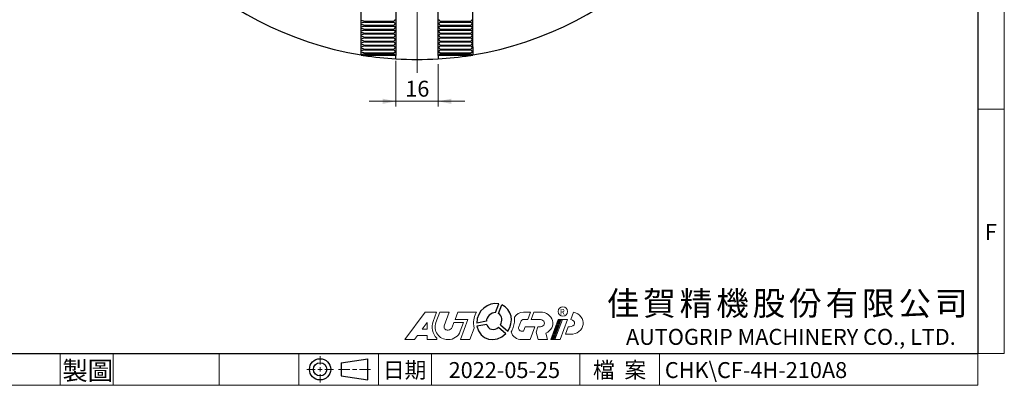
# Model space of a CAD drawing. Units: millimetres. Extents: x 10 to 830, y 10 to 584.
# Drawn here: x 459 to 830, y 10 to 148 of the extents above; entities that cross this region are included whole.
import ezdxf

# ---------------------------------------------------------------- set-up
doc = ezdxf.new("R2010")
doc.units = ezdxf.units.MM
doc.header["$LTSCALE"] = 2
doc.styles.add('SLDTEXTSTYLE0', font='TXT', dxfattribs={"width": 0.75})
doc.styles.add('SLDTEXTSTYLE1', font='TXT', dxfattribs={"width": 0.75, "bigfont": 'bigfont'})
doc.styles.add('SLDTEXTSTYLE17', font='TXT', dxfattribs={"width": 0.625, "bigfont": 'bigfont'})
doc.styles.add('SLDTEXTSTYLE2', font='TXT', dxfattribs={"width": 0.7, "bigfont": 'bigfont'})
doc.styles.add('SLDTEXTSTYLE3', font='TXT', dxfattribs={"width": 0.605})
doc.styles.add('SLDTEXTSTYLE4', font='TXT', dxfattribs={"width": 0.744681})
doc.dimstyles.new('SLDDIMSTYLE2', dxfattribs={"dimtxt": 6, "dimasz": 5, "dimexe": 0, "dimexo": 0.0625, "dimgap": 1.5, "dimtad": 1, "dimdec": 3, "dimrnd": 1e-09, "dimzin": 12, "dimdsep": 46, "dimtxsty": 'SLDTEXTSTYLE0', "dimsah": 1, "dimcen": 0.09, "dimadec": 0, "dimazin": 3, "dimtfac": 1, "dimtdec": 3, "dimtmove": 0, "dimatfit": 0, "dimfxl": 0, "dimfrac": 2, "dimtolj": 1, "dimtzin": 12, "dimarcsym": 0})

# ---------------------------------------------------------------- blocks, each defined once
blk = doc.blocks.new('SW_NOTE_0')
at = {"color": 0, "linetype": 'Continuous', "lineweight": 0, "char_height": 9, "attachment_point": 3, "style": 'SLDTEXTSTYLE2'}
for s, insert in [('佳', (12.38, 11.6)), ('賀', (26.12, 11.6)), ('精', (39.87, 11.6)), ('機', (53.63, 11.6)), ('股', (67.37, 11.6)), ('份', (81.13, 11.6)), ('有', (94.88, 11.6)), ('限', (108.63, 11.6)), ('公', (122.37, 11.6)), ('司', (136.13, 11.6))]:
    blk.add_mtext(s, dxfattribs=dict(at, insert=insert))
blk = doc.blocks.new('_D_4')
at = {"color": 7, "linetype": 'Continuous', "lineweight": 0}
for p, q in [((600.54, 132.24), (600.54, 114.97)), ((616.54, 130.98), (616.54, 114.97)), ((600.54, 116.97), (590.54, 116.97)), ((600.54, 116.97), (616.54, 116.97)), ((616.54, 116.97), (626.54, 116.97))]:
    blk.add_line(p, q, dxfattribs=at)
at = {"color": 7, "linetype": 'Continuous', "lineweight": 18}
for points in [[(600.54, 116.97), (595.54, 117.97), (595.54, 115.97)], [(616.54, 116.97), (621.54, 115.97), (621.54, 117.97)]]:
    blk.add_solid(points, dxfattribs=at)
at = {"color": 7, "linetype": 'Continuous', "lineweight": 18, "insert": (604.11, 124.71), "char_height": 6, "attachment_point": 1, "style": 'SLDTEXTSTYLE0'}
blk.add_mtext('16', dxfattribs=at)
blk = doc.blocks.new('SW_CENTERMARKSYMBOL_1')
at = {"color": 0, "linetype": 'Continuous', "lineweight": 18}
for p, q in [((0, 5), (0, 7.6)), ((-5, 0), (-7.6, 0)), ((0, 0), (-2.5, 0)), ((0, 0), (0, 2.5)), ((0, 0), (0, -2.5)), ((0, 0), (2.5, 0)), ((5, 0), (7.6, 0)), ((0, -5), (0, -62.82))]:
    blk.add_line(p, q, dxfattribs=at)

msp = doc.modelspace()

# ---------------------------------------------------------------- linework, layer by layer
at = {"color": 7, "linetype": 'Continuous', "lineweight": 18}
for p, q in [((830, 584), (830, 22)), ((820, 114), (830, 114)), ((474, 22), (474, 10)), ((494, 22), (494, 10)), ((534, 10), (534, 22)), ((564, 22), (564, 10)), ((572, 21), (572, 17.8)), ((594, 22), (594, 10)), ((614, 22), (614, 10)), ((670, 22), (670, 10)), ((700, 22), (700, 10)), ((820, 22), (830, 22)), ((820, 10), (820, 22)), ((567, 16), (570.2, 16)), ((571.2, 16), (572.8, 16)), ((572, 16.8), (572, 15.2)), ((573.8, 16), (577, 16)), ((579, 16), (583.2, 16)), ((584.2, 16), (585.8, 16)), ((586.8, 16), (591, 16)), ((572, 14.2), (572, 11)), ((820, 10), (358, 10))]:
    msp.add_line(p, q, dxfattribs=at)
at = {"color": 7, "linetype": 'Continuous', "lineweight": 25}
for p, q in [((820, 574), (820, 22)), ((587.54342, 137.493212), (587.54342, 177.184395)), ((629.54342, 137.493212), (629.54342, 177.184395)), ((600.54342, 150.494958), (600.54342, 134.244958)), ((616.54342, 134.244958), (616.54342, 150.494958)), ((587.54342, 147.568163), (588.74342, 147.168163)), ((588.74342, 146.821753), (587.54342, 146.421753)), ((587.54342, 146.068163), (588.74342, 145.668163)), ((588.74342, 145.321753), (587.54342, 144.921753)), ((588.74342, 147.168163), (588.74342, 146.821753)), ((588.74342, 147.168163), (599.850599, 147.168163)), ((588.74342, 146.821753), (599.850599, 146.821753)), ((588.74342, 145.668163), (588.74342, 145.321753)), ((588.74342, 145.668163), (599.850599, 145.668163)), ((588.74342, 145.321753), (599.850599, 145.321753)), ((599.850599, 147.168163), (600.340792, 147.658356)), ((599.850599, 146.821753), (599.850599, 147.168163)), ((600.340792, 146.331561), (599.850599, 146.821753)), ((599.850599, 145.668163), (600.340792, 146.158356)), ((599.850599, 145.321753), (599.850599, 145.668163)), ((600.340792, 144.831561), (599.850599, 145.321753)), ((600.340792, 147.658356), (600.340792, 147.831561)), ((600.340792, 146.158356), (600.340792, 146.331561)), ((600.340792, 144.658356), (600.340792, 144.831561)), ((616.746047, 147.831561), (616.746047, 147.658356)), ((616.746047, 147.658356), (617.23624, 147.168163)), ((617.23624, 146.821753), (616.746047, 146.331561)), ((616.746047, 146.331561), (616.746047, 146.158356)), ((616.746047, 146.158356), (617.23624, 145.668163)), ((617.23624, 145.321753), (616.746047, 144.831561)), ((616.746047, 144.831561), (616.746047, 144.658356)), ((617.23624, 147.168163), (617.23624, 146.821753)), ((617.23624, 147.168163), (628.850599, 147.168163)), ((617.23624, 146.821753), (628.850599, 146.821753)), ((617.23624, 145.668163), (617.23624, 145.321753)), ((617.23624, 145.668163), (628.850599, 145.668163)), ((617.23624, 145.321753), (628.850599, 145.321753)), ((628.850599, 147.168163), (629.340792, 147.658356)), ((628.850599, 146.821753), (628.850599, 147.168163)), ((629.340792, 146.331561), (628.850599, 146.821753)), ((628.850599, 145.668163), (629.340792, 146.158356)), ((628.850599, 145.321753), (628.850599, 145.668163)), ((629.340792, 144.831561), (628.850599, 145.321753)), ((629.340792, 147.658356), (629.340792, 147.831561)), ((629.340792, 146.158356), (629.340792, 146.331561)), ((629.340792, 144.658356), (629.340792, 144.831561)), ((587.54342, 144.568163), (588.74342, 144.168163)), ((588.74342, 143.821753), (587.54342, 143.421753)), ((587.54342, 143.068163), (588.74342, 142.668163)), ((588.74342, 142.321753), (587.54342, 141.921753)), ((587.54342, 141.568163), (588.74342, 141.168163)), ((588.74342, 144.168163), (588.74342, 143.821753)), ((588.74342, 144.168163), (599.850599, 144.168163)), ((588.74342, 143.821753), (599.850599, 143.821753)), ((588.74342, 142.668163), (588.74342, 142.321753)), ((588.74342, 142.668163), (599.850599, 142.668163)), ((588.74342, 142.321753), (599.850599, 142.321753)), ((588.74342, 141.168163), (588.74342, 140.821753)), ((588.74342, 141.168163), (599.850599, 141.168163)), ((599.850599, 144.168163), (600.340792, 144.658356)), ((599.850599, 143.821753), (599.850599, 144.168163)), ((600.340792, 143.331561), (599.850599, 143.821753)), ((599.850599, 142.668163), (600.340792, 143.158356)), ((599.850599, 142.321753), (599.850599, 142.668163)), ((600.340792, 141.831561), (599.850599, 142.321753)), ((599.850599, 141.168163), (600.340792, 141.658356)), ((599.850599, 140.821753), (599.850599, 141.168163)), ((600.340792, 143.158356), (600.340792, 143.331561)), ((600.340792, 141.658356), (600.340792, 141.831561)), ((616.746047, 144.658356), (617.23624, 144.168163)), ((617.23624, 143.821753), (616.746047, 143.331561)), ((616.746047, 143.331561), (616.746047, 143.158356)), ((616.746047, 143.158356), (617.23624, 142.668163)), ((617.23624, 142.321753), (616.746047, 141.831561)), ((616.746047, 141.831561), (616.746047, 141.658356)), ((616.746047, 141.658356), (617.23624, 141.168163)), ((617.23624, 144.168163), (617.23624, 143.821753)), ((617.23624, 144.168163), (628.850599, 144.168163)), ((617.23624, 143.821753), (628.850599, 143.821753)), ((617.23624, 142.668163), (617.23624, 142.321753)), ((617.23624, 142.668163), (628.850599, 142.668163)), ((617.23624, 142.321753), (628.850599, 142.321753)), ((617.23624, 141.168163), (628.850599, 141.168163)), ((617.23624, 141.168163), (617.23624, 140.821753)), ((628.850599, 144.168163), (629.340792, 144.658356)), ((628.850599, 143.821753), (628.850599, 144.168163)), ((629.340792, 143.331561), (628.850599, 143.821753)), ((628.850599, 142.668163), (629.340792, 143.158356)), ((628.850599, 142.321753), (628.850599, 142.668163)), ((629.340792, 141.831561), (628.850599, 142.321753)), ((628.850599, 141.168163), (629.340792, 141.658356)), ((628.850599, 140.821753), (628.850599, 141.168163)), ((629.340792, 143.158356), (629.340792, 143.331561)), ((629.340792, 141.658356), (629.340792, 141.831561)), ((588.74342, 140.821753), (587.54342, 140.421753)), ((587.54342, 140.068163), (588.74342, 139.668163)), ((588.74342, 139.321753), (587.54342, 138.921753)), ((587.54342, 138.568163), (588.74342, 138.168163)), ((588.74342, 137.821753), (587.54342, 137.421753)), ((587.54342, 135.658356), (587.54342, 137.493212)), ((588.74342, 140.821753), (599.850599, 140.821753)), ((588.74342, 139.668163), (588.74342, 139.321753)), ((588.74342, 139.668163), (599.850599, 139.668163)), ((588.74342, 139.321753), (599.850599, 139.321753)), ((588.74342, 138.168163), (588.74342, 137.821753)), ((588.74342, 138.168163), (599.850599, 138.168163)), ((588.74342, 137.821753), (599.850599, 137.821753)), ((600.340792, 140.331561), (599.850599, 140.821753)), ((599.850599, 139.668163), (600.340792, 140.158356)), ((599.850599, 139.321753), (599.850599, 139.668163)), ((600.340792, 138.831561), (599.850599, 139.321753)), ((599.850599, 138.168163), (600.340792, 138.658356)), ((599.850599, 137.821753), (599.850599, 138.168163)), ((600.340792, 137.331561), (599.850599, 137.821753)), ((600.340792, 140.158356), (600.340792, 140.331561)), ((600.340792, 138.658356), (600.340792, 138.831561)), ((617.23624, 140.821753), (616.746047, 140.331561)), ((616.746047, 140.331561), (616.746047, 140.158356)), ((616.746047, 140.158356), (617.23624, 139.668163)), ((617.23624, 139.321753), (616.746047, 138.831561)), ((616.746047, 138.831561), (616.746047, 138.658356)), ((616.746047, 138.658356), (617.23624, 138.168163)), ((617.23624, 137.821753), (616.746047, 137.331561)), ((617.23624, 140.821753), (628.850599, 140.821753)), ((617.23624, 139.668163), (617.23624, 139.321753)), ((617.23624, 139.668163), (628.850599, 139.668163)), ((617.23624, 139.321753), (628.850599, 139.321753)), ((617.23624, 138.168163), (617.23624, 137.821753)), ((617.23624, 138.168163), (628.850599, 138.168163)), ((617.23624, 137.821753), (628.850599, 137.821753)), ((629.340792, 140.331561), (628.850599, 140.821753)), ((628.850599, 139.668163), (629.340792, 140.158356)), ((628.850599, 139.321753), (628.850599, 139.668163)), ((629.340792, 138.831561), (628.850599, 139.321753)), ((628.850599, 138.168163), (629.340792, 138.658356)), ((628.850599, 137.821753), (628.850599, 138.168163)), ((629.340792, 137.331561), (628.850599, 137.821753)), ((629.340792, 140.158356), (629.340792, 140.331561)), ((629.340792, 138.658356), (629.340792, 138.831561)), ((587.54342, 137.068163), (588.74342, 136.668163)), ((588.74342, 136.321753), (587.54342, 135.921753)), ((587.54342, 135.831561), (587.54342, 135.921753)), ((587.54342, 135.658356), (587.54342, 135.831561)), ((587.54342, 135.568163), (587.54342, 135.658356)), ((587.54342, 134.421753), (587.54342, 135.568163)), ((587.54342, 135.568163), (588.74342, 135.168163)), ((588.74342, 134.821753), (587.54342, 134.421753)), ((587.54342, 134.388294), (587.54342, 134.421753)), ((600.369659, 134.244958), (588.474787, 134.244958)), ((588.74342, 136.668163), (588.74342, 136.321753)), ((588.74342, 136.668163), (599.850599, 136.668163)), ((588.74342, 136.321753), (599.850599, 136.321753)), ((588.74342, 135.168163), (588.74342, 134.821753)), ((588.74342, 135.168163), (599.850599, 135.168163)), ((588.74342, 134.821753), (599.850599, 134.821753)), ((599.850599, 136.668163), (600.340792, 137.158356)), ((599.850599, 136.321753), (599.850599, 136.668163)), ((600.340792, 135.831561), (599.850599, 136.321753)), ((599.850599, 135.168163), (600.340792, 135.658356)), ((599.850599, 134.821753), (599.850599, 135.168163)), ((600.340792, 134.331561), (599.850599, 134.821753)), ((600.340792, 137.158356), (600.340792, 137.331561)), ((600.340792, 135.658356), (600.340792, 135.831561)), ((600.369659, 134.244958), (600.340792, 134.331561)), ((600.54342, 134.244958), (600.369659, 134.244958)), ((600.54342, 132.982204), (600.54342, 134.244958)), ((616.71718, 134.244958), (616.54342, 134.244958)), ((616.54342, 134.244958), (616.54342, 132.982204)), ((616.746047, 134.331561), (616.71718, 134.244958)), ((628.612052, 134.244958), (616.71718, 134.244958)), ((616.746047, 137.331561), (616.746047, 137.158356)), ((616.746047, 137.158356), (617.23624, 136.668163)), ((617.23624, 136.321753), (616.746047, 135.831561)), ((616.746047, 135.831561), (616.746047, 135.658356)), ((616.746047, 135.658356), (617.23624, 135.168163)), ((617.23624, 134.821753), (616.746047, 134.331561)), ((617.23624, 136.668163), (617.23624, 136.321753)), ((617.23624, 136.668163), (628.850599, 136.668163)), ((617.23624, 136.321753), (628.850599, 136.321753)), ((617.23624, 135.168163), (617.23624, 134.821753)), ((617.23624, 135.168163), (628.850599, 135.168163)), ((617.23624, 134.821753), (628.850599, 134.821753)), ((628.850599, 136.668163), (629.340792, 137.158356)), ((628.850599, 136.321753), (628.850599, 136.668163)), ((629.340792, 135.831561), (628.850599, 136.321753)), ((628.850599, 135.168163), (629.340792, 135.658356)), ((628.850599, 134.821753), (628.850599, 135.168163)), ((629.319178, 134.353175), (628.850599, 134.821753)), ((629.340792, 137.158356), (629.340792, 137.331561)), ((629.340792, 135.658356), (629.340792, 135.831561)), ((820, 94), (820, 22)), ((20, 22), (820, 22))]:
    msp.add_line(p, q, dxfattribs=at)
at = {"color": 5, "linetype": 'Continuous', "lineweight": 18}
for p, q in [((611.670666, 37.6), (604, 27.2)), ((611.670666, 37.6), (615.899915, 37.6)), ((615.899915, 37.6), (614.599583, 34.027369)), ((617.099915, 37.6), (615.65921, 33.641697)), ((617.099915, 37.6), (620.699915, 37.6)), ((620.699915, 37.6), (618.811063, 32.410424)), ((623.899915, 37.6), (622.880798, 34.8)), ((623.899915, 37.6), (630.957582, 37.6)), ((648.697331, 37.6), (651.361333, 37.6)), ((651.361333, 37.6), (650.342216, 34.8)), ((652.561333, 37.6), (651.542216, 34.8)), ((652.561333, 37.6), (655, 37.6)), ((667.519198, 37.484235), (666.524389, 34.751021)), ((612.4, 33.707909), (610.550256, 31.2)), ((612.4, 33.707909), (612.4, 31.2)), ((622.444034, 33.6), (621.808093, 31.852768)), ((622.444034, 33.6), (626.044034, 33.6)), ((622.880798, 34.8), (627.680798, 34.8)), ((626.044034, 33.6), (624.864152, 30.358303)), ((627.680798, 34.8), (624.914624, 27.2)), ((647.654834, 34.010424), (646.926893, 32.010424)), ((648.782465, 34.8), (650.342216, 34.8)), ((651.542216, 34.8), (654.6, 34.8)), ((665.342216, 34.8), (662.576042, 27.2)), ((663.342216, 34.8), (665.342216, 34.8)), ((610.550256, 31.2), (612.4, 31.2)), ((619.938695, 30.8), (620.304585, 30.8)), ((630.086429, 31.5185), (628.514624, 27.2)), ((648.740747, 30.4), (648.054524, 30.4)), ((649.323099, 32), (648.740747, 30.4)), ((652.923099, 32), (649.323099, 32)), ((652.923099, 32), (651.176042, 27.2)), ((654.123099, 32), (653.412798, 30.048464)), ((653.412798, 30.048464), (654.176042, 27.2)), ((654.123099, 32), (654.6, 32)), ((665.523099, 32), (664.503983, 29.2)), ((665.523099, 32), (666, 32)), ((604, 27.2), (607.6, 27.2)), ((608.780103, 28.8), (607.6, 27.2)), ((608.780103, 28.8), (612.4, 28.8)), ((612.4, 28.8), (612.4, 27.2)), ((612.4, 27.2), (616, 27.2)), ((616, 27.786608), (616, 27.2)), ((620.169735, 27.2), (620.353628, 27.2)), ((624.914624, 27.2), (628.514624, 27.2)), ((651.176042, 27.2), (647.938054, 27.2)), ((657.776042, 27.2), (654.176042, 27.2)), ((657.120668, 29.645888), (657.776042, 27.2)), ((660.576042, 27.2), (662.576042, 27.2)), ((664.503983, 29.2), (666.4, 29.2))]:
    msp.add_line(p, q, dxfattribs=at)
at = {"color": 1, "linetype": 'Continuous'}
for p, q in [((638.190036, 37.375394), (639.395529, 40.687458)), ((639.331837, 37.003899), (640.543925, 40.334084)), ((634.723574, 34.102065), (631.069136, 33.457689)), ((634.814916, 32.899659), (631.157003, 32.25467)), ((639.244553, 31.836813), (642.053504, 29.479823)), ((640.020148, 32.752499), (642.807304, 30.413798))]:
    msp.add_line(p, q, dxfattribs=at)
at = {"color": 1, "linetype": 'Continuous', "lineweight": 18}
for p, q in [((661.742216, 34.8), (658.976042, 27.2)), ((662.142216, 34.8), (659.376042, 27.2)), ((662.542216, 34.8), (659.776042, 27.2)), ((662.942216, 34.8), (660.176042, 27.2)), ((663.342216, 34.8), (660.576042, 27.2)), ((661.742216, 34.8), (663.342216, 34.8)), ((658.976042, 27.2), (660.576042, 27.2))]:
    msp.add_line(p, q, dxfattribs=at)
at = {"color": 7, "linetype": 'Continuous'}
for p, q in [((580, 18.5), (590, 20)), ((590, 12), (590, 20)), ((580, 18.5), (580, 13.5)), ((580, 13.5), (590, 12))]:
    msp.add_line(p, q, dxfattribs=at)
at = {"color": 1, "linetype": 'Continuous', "lineweight": 18}
msp.add_circle((663.542216, 37.8), 1.8, dxfattribs=at)
at = {"color": 7, "linetype": 'Continuous'}
for radius in [4, 2.5]:
    msp.add_circle((572, 16), radius, dxfattribs=at)
at = {"color": 7, "linetype": 'Continuous', "lineweight": 25}
for centre, radius, start, end in [((608.54342, 262.744958), 130, 189.29620531, 260.70379469), ((608.54342, 262.744958), 130, 279.29620531, 350.70379469), ((608.54342, 267.744958), 135, 261.05098193, 261.20712135), ((608.54342, 267.744958), 135, 261.45092117, 266.60270421), ((608.54342, 267.744958), 135, 273.39729579, 278.54907883), ((608.54342, 267.744958), 135, 278.79287865, 278.85268673), ((608.54342, 267.744958), 135, 278.85268673, 278.94901807), ((608.54342, 267.744958), 135, 266.60270421, 273.39729579)]:
    msp.add_arc(centre, radius, start, end, dxfattribs=at)
at = {"color": 5, "linetype": 'Continuous', "lineweight": 18}
for centre, radius, start, end in [((648.697331, 33.6), 4, 90, 149.04527409), ((620.170081, 31.999874), 5.928, 160, 225.29514109), ((620.169735, 32), 4.8, 160, 270), ((648.782465, 33.6), 1.2, 90, 160), ((619.938695, 32), 1.2, 160, 270), ((620.304585, 32.4), 1.6, 270, 340), ((620.353628, 32), 4.8, 270, 340), ((647.938054, 31.28), 4.08, 196.77105466, 270), ((648.054524, 31.6), 1.2, 160, 270)]:
    msp.add_arc(centre, radius, start, end, dxfattribs=at)
for centre, major_axis, ratio, start_param, end_param in [((655, 33.4), (4.8, 0), 0.875, 5.169999697, 7.853981634), ((666.4, 33.4), (4.8, 0), 0.875, 4.7123889804, 7.6186493248), ((654.6, 33.4), (-2, 0), 0.7, 1.5707963268, 4.7123889804), ((666, 33.4), (-2, 0), 0.7, 1.5707963268, 4.4470934272)]:
    msp.add_ellipse(centre, major_axis=major_axis, ratio=ratio, start_param=start_param, end_param=end_param, dxfattribs=at)
at = {"color": 7, "linetype": 'Continuous', "lineweight": 25}
msp.add_open_spline([(629.54342, 137.493212), (629.54342, 136.47942), (629.54342, 135.465795), (629.54342, 134.452324)], degree=3, dxfattribs=at)
for points, knots in [([(587.906914, 134.331561), (587.972092, 134.321503), (588.159425, 134.292595), (588.350314, 134.263761), (588.474787, 134.244958)], [0, 0, 0, 0, 0.3479268482, 1, 1, 1, 1]), ([(628.612052, 134.244958), (628.748396, 134.265563), (628.939409, 134.29443), (629.126407, 134.323299), (629.179925, 134.331561)], [0, 0, 0, 0, 0.7137988648, 1, 1, 1, 1])]:
    msp.add_open_spline(points, degree=3, knots=knots, dxfattribs=at)
at = {"color": 5, "linetype": 'Continuous', "lineweight": 18}
for points, knots in [([(630.957582, 37.6), (630.913407, 37.519161), (630.769321, 37.240204), (630.371667, 36.403845), (630.085719, 35.548635), (629.839769, 33.724881), (629.799925, 32.610404), (630.086429, 31.5185)], [4.57746051937, 4.57746051937, 4.57746051937, 4.57746051937, 4.60422238202, 4.60422238202, 4.96954451036, 4.96954451036, 5.31609629558, 5.31609629558, 5.31609629558, 5.31609629558]), ([(644.031595, 30.102724), (644.364144, 30.651526), (644.633315, 31.222853), (645.283179, 33.069308), (645.42882, 34.389007), (645.267035, 35.657442)], [0.02916697844, 0.02916697844, 0.02916697844, 0.02916697844, 0.16275370087, 0.16275370087, 0.45213026001, 0.45213026001, 0.45213026001, 0.45213026001])]:
    msp.add_open_spline(points, degree=3, knots=knots, dxfattribs=at)
at = {"color": 1, "linetype": 'Continuous'}
for points in [[(639.395529, 40.687458), (635.304065, 41.467296), (631.131735, 38.109812), (631.069136, 33.457689)], [(638.190036, 37.375394), (636.458906, 37.551931), (634.737741, 35.731119), (634.723574, 34.102065)], [(642.807304, 30.413798), (645.160981, 33.932278), (644.356907, 38.567004), (640.543925, 40.334084)], [(640.020148, 32.752499), (640.888079, 34.280047), (640.663807, 36.10515), (639.331837, 37.003899)], [(631.157003, 32.25467), (632.089643, 27.00755), (638.214076, 25.445184), (642.053504, 29.479823)], [(634.813369, 32.899386), (635.397274, 30.934528), (637.628243, 30.412134), (639.244553, 31.836813)]]:
    msp.add_open_spline(points, degree=3, dxfattribs=at)

# ---------------------------------------------------------------- block references
at = {"color": 7, "linetype": 'Continuous', "lineweight": 0}
for name, p in [('SW_CENTERMARKSYMBOL_1', (608.54342, 190.494958)), ('SW_NOTE_0', (679.999995, 33.7625))]:
    msp.add_blockref(name, p, dxfattribs=at)

# ---------------------------------------------------------------- texts
for s, insert, char_height, attachment_point, style in [('F', (824.9375, 70.734407), 6, 2, 'SLDTEXTSTYLE0'), ('R', (662.410787, 38.772386), 2.16, 1, 'SLDTEXTSTYLE4'), ('AUTOGRIP MACHINERY CO., LTD.', (811.699983, 31.234406), 6, 3, 'SLDTEXTSTYLE3'), ('製圖', (484.376129, 19.025163), 7, 2, 'SLDTEXTSTYLE1'), ('日期', (603.875, 18.734407), 6, 2, 'SLDTEXTSTYLE1'), ('檔  案', (684.908333, 18.734407), 6, 2, 'SLDTEXTSTYLE17')]:
    msp.add_mtext(s, dxfattribs=dict(at, insert=insert, char_height=char_height, attachment_point=attachment_point, style=style))
at = {"color": 1, "linetype": 'Continuous', "lineweight": 0, "char_height": 6, "style": 'SLDTEXTSTYLE0'}
for s, insert, attachment_point in [('2022-05-25', (641.483333, 18.734406), 2), ('CHK\\\\CF-4H-210A8', (702, 18.734406), 1)]:
    msp.add_mtext(s, dxfattribs=dict(at, insert=insert, attachment_point=attachment_point))

# ---------------------------------------------------------------- dimensions: what is measured, and where the dimension line sits
at = {"color": 7, "linetype": 'Continuous', "lineweight": 18}
dim = msp.add_linear_dim(base=(616.54342, 116.971275), p1=(600.54342, 134.244958), p2=(616.54342, 132.982204), angle=0, dimstyle='SLDDIMSTYLE2', dxfattribs=at)
dim.commit()
dim.dimension.update_dxf_attribs({"geometry": '_D_4', "text_midpoint": (608.54342, 116.971275), "dimtype": 160})

doc.saveas('drawing.dxf')
